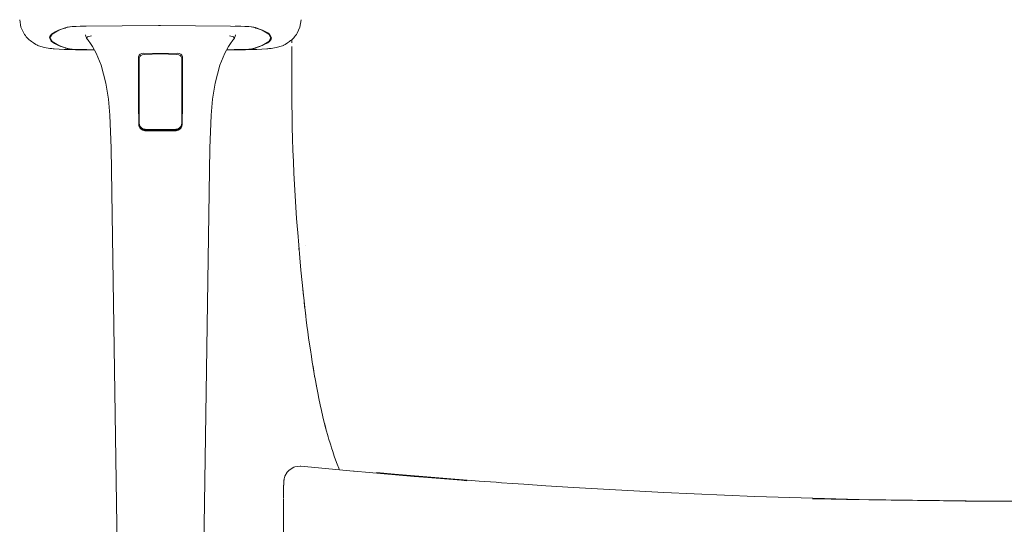
# Model space of a CAD drawing. Units: centimetres. Extents: x 2995 to 3737, y 897 to 1107.
# Drawn here: x 3265 to 3295, y 959 to 974 of the extents above; entities that cross this region are included whole.
import ezdxf

# ---------------------------------------------------------------- set-up
doc = ezdxf.new("R2010")
doc.units = ezdxf.units.CM
doc.layers.add('NURUS ELEVATION', color=7, linetype='Continuous')

# ---------------------------------------------------------------- blocks, each defined once
blk = doc.blocks.new('Tulya Pro Personal WH_Front')
at = {"layer": 'NURUS ELEVATION', "color": 7, "lineweight": 5}
for p, q in [((-42.227, 56.065), (-42.225, 56.147)), ((-46.292, 55.736), (-46.818, 55.741)), ((-46.792, 55.705), (-46.292, 55.727)), ((-46.292, 55.736), (-45.766, 55.741)), ((-45.792, 55.705), (-46.292, 55.727)), ((-46.948, 55.023), (-46.948, 53.572)), ((-45.636, 53.572), (-45.636, 55.023)), ((-42.233, 55.084), (-42.233, 54.913)), ((-42.233, 54.88), (-42.232, 54.741)), ((-42.232, 54.702), (-42.232, 54.741)), ((-42.232, 54.702), (-42.231, 54.57)), ((-42.231, 54.524), (-42.231, 54.57)), ((-42.23, 54.347), (-42.231, 54.524)), ((-42.23, 54.347), (-42.228, 54.227)), ((-42.228, 54.169), (-42.228, 54.227)), ((-42.225, 53.991), (-42.228, 54.169)), ((-42.223, 53.883), (-42.22, 53.711)), ((-46.783, 53.373), (-46.619, 53.368)), ((-46.776, 53.349), (-46.619, 53.344)), ((-46.619, 53.368), (-46.292, 53.364)), ((-46.619, 53.344), (-46.292, 53.34)), ((-45.965, 53.368), (-46.292, 53.364)), ((-45.965, 53.344), (-46.292, 53.34)), ((-45.801, 53.373), (-45.965, 53.368)), ((-45.808, 53.349), (-45.965, 53.344)), ((-42.215, 53.456), (-42.205, 53.1)), ((-42.205, 53.1), (-42.194, 52.746)), ((-42.056, 50.289), (-42.049, 50.204)), ((-42.011, 49.72), (-42.003, 49.623)), ((-41.89, 48.434), (-41.869, 48.234)), ((-41.847, 48.035), (-41.824, 47.835)), ((-41.809, 47.705), (-41.8, 47.637)), ((-41.58, 46.078), (-41.548, 45.89)), ((-41.536, 45.817), (-41.516, 45.704)), ((-41.482, 45.52), (-41.448, 45.338)), ((-41.226, 44.33), (-41.175, 44.134)), ((-41.22, 44.307), (-41.179, 44.146)), ((-41.175, 44.134), (-41.104, 43.877)), ((-41.027, 43.62), (-41.047, 43.684))]:
    blk.add_line(p, q, dxfattribs=at)
for points in [[(-48.592, 56.581), (-48.614, 56.581), (-48.773, 56.577), (-48.91, 56.572), (-49.022, 56.567), (-49.15, 56.553), (-49.156, 56.551), (-49.162, 56.55), (-49.174, 56.546), (-49.198, 56.539), (-49.221, 56.531), (-49.226, 56.53), (-49.232, 56.528), (-49.243, 56.524), (-49.287, 56.51), (-49.439, 56.452), (-49.642, 56.335), (-49.709, 56.218), (-49.642, 56.102), (-49.439, 55.985), (-49.287, 55.927), (-49.243, 55.912), (-49.232, 55.909), (-49.226, 55.907), (-49.221, 55.905), (-49.198, 55.898), (-49.174, 55.891), (-49.162, 55.887), (-49.156, 55.885), (-49.15, 55.884), (-49.103, 55.876), (-49.022, 55.87), (-48.91, 55.864), (-48.773, 55.859), (-48.614, 55.856), (-48.572, 55.855), (-48.53, 55.854), (-48.444, 55.853), (-48.337, 55.851)], [(-44.246, 55.851), (-44.14, 55.853), (-44.055, 55.854), (-44.013, 55.855), (-43.971, 55.856), (-43.812, 55.859), (-43.675, 55.864), (-43.563, 55.87), (-43.435, 55.884), (-43.428, 55.885), (-43.422, 55.887), (-43.41, 55.891), (-43.387, 55.898), (-43.364, 55.905), (-43.358, 55.907), (-43.353, 55.909), (-43.342, 55.912), (-43.298, 55.927), (-43.146, 55.985), (-42.943, 56.102), (-42.876, 56.218), (-42.943, 56.335), (-43.146, 56.452), (-43.298, 56.51), (-43.342, 56.524), (-43.353, 56.528), (-43.358, 56.53), (-43.364, 56.531), (-43.387, 56.539), (-43.41, 56.546), (-43.422, 56.55), (-43.428, 56.551), (-43.435, 56.553), (-43.482, 56.56), (-43.563, 56.567), (-43.675, 56.572), (-43.812, 56.577), (-43.971, 56.581), (-43.979, 56.581)], [(-48.572, 56.211), (-48.58, 56.224), (-48.591, 56.244), (-48.598, 56.261), (-48.607, 56.313)], [(-48.488, 56.09), (-48.501, 56.107), (-48.541, 56.161), (-48.576, 56.207)], [(-48.427, 56.286), (-48.545, 56.252), (-48.575, 56.218), (-48.571, 56.211)], [(-48.571, 56.211), (-48.571, 56.211)], [(-47.82, 52.808), (-47.855, 53.825), (-47.904, 54.328), (-47.984, 54.821), (-48.13, 55.375), (-48.284, 55.748), (-48.397, 55.953), (-48.453, 56.04), (-48.481, 56.08), (-48.488, 56.09)], [(-44.095, 56.09), (-44.102, 56.08), (-44.13, 56.04), (-44.186, 55.953), (-44.3, 55.748), (-44.454, 55.375), (-44.6, 54.821), (-44.68, 54.328), (-44.728, 53.825), (-44.764, 52.808)], [(-44.156, 56.286), (-44.039, 56.252), (-44.009, 56.218), (-44.012, 56.211)], [(-44.007, 56.207), (-44.043, 56.161), (-44.083, 56.107), (-44.095, 56.09)], [(-43.977, 56.313), (-43.986, 56.261), (-43.993, 56.244), (-44.004, 56.224), (-44.012, 56.211)], [(-44.012, 56.211), (-44.012, 56.211)], [(-49.607, 55.883), (-49.648, 55.887), (-49.718, 55.894), (-49.874, 55.917), (-50.065, 55.974), (-50.086, 55.984), (-50.095, 55.989)], [(-48.334, 55.845), (-48.538, 55.847), (-48.631, 55.848), (-48.678, 55.849), (-48.726, 55.849), (-48.918, 55.852), (-49.1, 55.857), (-49.27, 55.863), (-49.43, 55.871), (-49.585, 55.881), (-49.602, 55.883), (-49.607, 55.883)], [(-46.818, 55.741), (-46.87, 55.735), (-46.917, 55.718), (-46.955, 55.687), (-46.969, 55.645)], [(-46.292, 55.727), (-46.292, 55.727)], [(-45.766, 55.741), (-45.714, 55.735), (-45.666, 55.718), (-45.629, 55.687), (-45.615, 55.645)], [(-42.977, 55.883), (-42.982, 55.883), (-42.999, 55.882), (-43.315, 55.863), (-43.485, 55.857), (-43.667, 55.852), (-43.859, 55.849), (-43.907, 55.849), (-43.954, 55.848), (-44.047, 55.847), (-44.25, 55.845)], [(-42.49, 55.989), (-42.49, 55.988), (-42.499, 55.984), (-42.52, 55.974), (-42.71, 55.917), (-42.867, 55.894), (-42.937, 55.887), (-42.978, 55.883)], [(-42.215, 53.456), (-42.223, 53.812), (-42.229, 54.167), (-42.232, 54.524), (-42.234, 54.88), (-42.234, 55.236), (-42.232, 55.592), (-42.228, 55.949)], [(-46.969, 55.645), (-46.967, 54.196), (-46.959, 53.527)], [(-46.792, 55.705), (-46.855, 55.693), (-46.903, 55.671), (-46.933, 55.645), (-46.948, 55.605)], [(-46.948, 55.605), (-46.948, 55.567), (-46.948, 55.486), (-46.948, 55.405), (-46.948, 55.276), (-46.948, 55.069), (-46.948, 55.023)], [(-45.792, 55.705), (-45.729, 55.693), (-45.68, 55.671), (-45.651, 55.645), (-45.636, 55.605)], [(-45.636, 55.605), (-45.636, 55.567), (-45.636, 55.486), (-45.636, 55.405), (-45.636, 55.276), (-45.636, 55.069), (-45.636, 55.023)], [(-45.615, 55.645), (-45.616, 54.196), (-45.625, 53.527)], [(-46.959, 53.527), (-46.958, 53.519), (-46.957, 53.503), (-46.952, 53.482)], [(-46.957, 53.499), (-46.934, 53.455), (-46.89, 53.41), (-46.829, 53.38), (-46.783, 53.373)], [(-46.952, 53.481), (-46.934, 53.441), (-46.893, 53.393), (-46.837, 53.361), (-46.776, 53.349)], [(-46.763, 53.391), (-46.817, 53.4), (-46.865, 53.422), (-46.901, 53.453), (-46.927, 53.489), (-46.945, 53.54), (-46.948, 53.572)], [(-46.292, 53.383), (-46.354, 53.384), (-46.606, 53.389), (-46.763, 53.391)], [(-45.82, 53.391), (-45.977, 53.389), (-46.229, 53.384), (-46.292, 53.383)], [(-46.292, 53.383), (-46.292, 53.383)], [(-46.292, 53.364), (-46.292, 53.364)], [(-45.636, 53.572), (-45.639, 53.54), (-45.657, 53.489), (-45.683, 53.453), (-45.719, 53.422), (-45.766, 53.4), (-45.82, 53.391)], [(-45.632, 53.481), (-45.65, 53.441), (-45.69, 53.393), (-45.747, 53.361), (-45.808, 53.349)], [(-45.627, 53.499), (-45.649, 53.455), (-45.694, 53.41), (-45.755, 53.38), (-45.801, 53.373)], [(-45.625, 53.527), (-45.625, 53.519), (-45.627, 53.503), (-45.632, 53.482)], [(-47.562, 35.572), (-47.563, 35.666), (-47.82, 52.807)], [(-44.764, 52.808), (-45.02, 35.666), (-45.022, 35.572)], [(-42.194, 52.746), (-42.18, 52.392), (-42.164, 52.039), (-42.146, 51.687), (-42.126, 51.336), (-42.104, 50.986), (-42.081, 50.637), (-42.056, 50.289)], [(-42.049, 50.204), (-42.049, 50.196), (-42.018, 49.807), (-41.985, 49.42), (-41.95, 49.034), (-41.912, 48.65), (-41.872, 48.267), (-41.853, 48.086)], [(-41.809, 49.786), (-41.809, 49.786)], [(-41.853, 48.086), (-41.83, 47.885), (-41.809, 47.705)], [(-41.809, 47.705), (-41.784, 47.504), (-41.762, 47.325)], [(-41.762, 47.325), (-41.735, 47.125), (-41.711, 46.946)], [(-41.711, 46.946), (-41.682, 46.746), (-41.657, 46.569)], [(-41.657, 46.569), (-41.626, 46.369), (-41.599, 46.193)], [(-41.599, 46.193), (-41.565, 45.993), (-41.536, 45.817)], [(-41.536, 45.817), (-41.5, 45.619), (-41.468, 45.444)], [(-41.468, 45.444), (-41.429, 45.246), (-41.395, 45.071)], [(-41.395, 45.071), (-41.352, 44.874), (-41.314, 44.7)], [(-41.314, 44.7), (-41.268, 44.503), (-41.226, 44.33)], [(-41.104, 43.877), (-41.082, 43.801), (-41.047, 43.684)], [(-41.027, 43.62), (-41.003, 43.544), (-40.965, 43.428)], [(-40.965, 43.428), (-40.917, 43.289), (-40.876, 43.173)], [(-42.491, 41.995), (-42.489, 42.138), (-42.488, 42.198), (-42.486, 42.249), (-42.484, 42.329), (-42.483, 42.362), (-42.483, 42.379), (-42.483, 42.386), (-42.482, 42.392), (-42.482, 42.399), (-42.482, 42.402), (-42.482, 42.408), (-42.482, 42.413), (-42.481, 42.419), (-42.481, 42.429), (-42.48, 42.447), (-42.479, 42.463), (-42.478, 42.478), (-42.478, 42.492), (-42.477, 42.504), (-42.476, 42.51), (-42.476, 42.516), (-42.475, 42.527), (-42.473, 42.542), (-42.472, 42.553), (-42.467, 42.582), (-42.443, 42.667), (-42.377, 42.786), (-42.317, 42.851), (-42.164, 42.944), (-42.138, 42.953), (-41.971, 42.974), (-41.965, 42.973), (-41.962, 42.973), (-41.95, 42.972)], [(-41.95, 42.973), (-40.319, 42.817), (-40.307, 42.816), (-38.449, 42.654), (-38.154, 42.63), (-36.979, 42.537), (-36.819, 42.525)], [(-40.876, 43.173), (-40.824, 43.035), (-40.775, 42.91), (-40.764, 42.884)], [(-20.552, 41.893), (-24.684, 41.945), (-27.909, 42.038), (-30.722, 42.159), (-33.514, 42.314), (-34.374, 42.369), (-35.059, 42.415), (-35.401, 42.439), (-35.743, 42.463), (-35.914, 42.476), (-36.086, 42.488), (-36.44, 42.515), (-39.057, 42.728), (-39.609, 42.777)], [(-42.482, 38.855), (-42.483, 39.046), (-42.488, 40.756), (-42.491, 41.977)], [(-42.491, 41.976), (-42.491, 41.976)], [(-26.125, 41.969), (-26.122, 41.969), (-26.118, 41.969), (-26.112, 41.969), (-26.099, 41.968), (-26.076, 41.968), (-25.885, 41.963), (-25.551, 41.955), (-25.072, 41.945), (-23.696, 41.921), (-22.073, 41.901), (-21.406, 41.896), (-20.909, 41.894), (-20.72, 41.893), (-20.562, 41.893), (-20.426, 41.892), (-20.306, 41.892), (-20.196, 41.892), (-20.094, 41.892), (-19.998, 41.891), (-19.905, 41.891), (-19.84, 41.891)]]:
    blk.add_lwpolyline(points, dxfattribs=at)
for points, knots in [([(-50.095, 55.989), (-50.095, 55.989), (-50.1, 55.992), (-50.1, 55.992), (-50.1, 55.992), (-50.11, 55.997), (-50.11, 55.997), (-50.11, 55.997), (-50.146, 56.018), (-50.146, 56.018), (-50.146, 56.018), (-50.223, 56.065), (-50.223, 56.065), (-50.223, 56.065), (-50.284, 56.108), (-50.284, 56.108), (-50.377, 56.177), (-50.456, 56.259), (-50.522, 56.367), (-50.522, 56.367), (-50.607, 56.547), (-50.607, 56.547), (-50.607, 56.547), (-50.646, 56.778), (-50.646, 56.778), (-50.646, 56.778), (-50.646, 56.781), (-50.646, 56.781)], [0, 0, 0, 0, 1, 1, 1, 2, 2, 2, 3, 3, 3, 4, 4, 4, 5, 5, 5, 6, 6, 6, 7, 7, 7, 8, 8, 8, 9, 9, 9, 9]), ([(-41.939, 56.781), (-41.939, 56.781), (-41.939, 56.778), (-41.939, 56.778), (-41.939, 56.778), (-41.978, 56.547), (-41.978, 56.547), (-41.978, 56.547), (-42.062, 56.367), (-42.062, 56.367), (-42.129, 56.259), (-42.208, 56.177), (-42.3, 56.108), (-42.3, 56.108), (-42.362, 56.065), (-42.362, 56.065), (-42.362, 56.065), (-42.439, 56.018), (-42.439, 56.018), (-42.439, 56.018), (-42.475, 55.997), (-42.475, 55.997), (-42.475, 55.997), (-42.485, 55.991), (-42.485, 55.991), (-42.485, 55.991), (-42.49, 55.989), (-42.49, 55.989)], [0, 0, 0, 0, 1, 1, 1, 2, 2, 2, 3, 3, 3, 4, 4, 4, 5, 5, 5, 6, 6, 6, 7, 7, 7, 8, 8, 8, 9, 9, 9, 9]), ([(-46.29, 56.601), (-46.29, 56.601), (-46.356, 56.601), (-46.356, 56.601), (-46.356, 56.601), (-48.601, 56.582), (-48.601, 56.582), (-48.601, 56.582), (-48.902, 56.574), (-48.902, 56.574), (-48.902, 56.574), (-49.093, 56.563), (-49.093, 56.563), (-49.093, 56.563), (-49.167, 56.552), (-49.167, 56.552), (-49.167, 56.552), (-49.205, 56.541), (-49.205, 56.541), (-49.205, 56.541), (-49.272, 56.519), (-49.272, 56.519), (-49.579, 56.417), (-49.72, 56.318), (-49.723, 56.222)], [0, 0, 0, 0, 1, 1, 1, 2, 2, 2, 3, 3, 3, 4, 4, 4, 5, 5, 5, 6, 6, 6, 7, 7, 7, 8, 8, 8, 8]), ([(-46.29, 56.601), (-46.29, 56.601), (-44.125, 56.584), (-44.125, 56.584), (-44.125, 56.584), (-43.685, 56.574), (-43.685, 56.574), (-43.685, 56.574), (-43.484, 56.563), (-43.484, 56.563), (-43.484, 56.563), (-43.408, 56.55), (-43.408, 56.55), (-43.287, 56.514), (-43.041, 56.436), (-42.923, 56.333), (-42.923, 56.333), (-42.858, 56.222), (-42.858, 56.222)], [0, 0, 0, 0, 1, 1, 1, 2, 2, 2, 3, 3, 3, 4, 4, 4, 5, 5, 5, 6, 6, 6, 6]), ([(-49.723, 56.222), (-49.723, 56.222), (-49.673, 56.119), (-49.673, 56.119), (-49.571, 56.015), (-49.335, 55.935), (-49.171, 55.886), (-49.171, 55.886), (-49.087, 55.873), (-49.087, 55.873), (-49.087, 55.873), (-48.877, 55.862), (-48.877, 55.862), (-48.877, 55.862), (-48.604, 55.855), (-48.604, 55.855)], [0, 0, 0, 0, 1, 1, 1, 2, 2, 2, 3, 3, 3, 4, 4, 4, 5, 5, 5, 5]), ([(-42.858, 56.222), (-42.857, 56.17), (-42.895, 56.117), (-42.975, 56.065), (-42.975, 56.065), (-43.221, 55.948), (-43.221, 55.948), (-43.221, 55.948), (-43.395, 55.89), (-43.395, 55.89), (-43.395, 55.89), (-43.47, 55.875), (-43.47, 55.875), (-43.47, 55.875), (-43.64, 55.864), (-43.64, 55.864), (-43.64, 55.864), (-43.92, 55.856), (-43.92, 55.856), (-43.92, 55.856), (-43.983, 55.855), (-43.983, 55.855)], [0, 0, 0, 0, 1, 1, 1, 2, 2, 2, 3, 3, 3, 4, 4, 4, 5, 5, 5, 6, 6, 6, 7, 7, 7, 7])]:
    blk.add_open_spline(points, degree=3, knots=knots, dxfattribs=at)

msp = doc.modelspace()

# ---------------------------------------------------------------- block references
at = {"layer": 'NURUS ELEVATION'}
msp.add_blockref('Tulya Pro Personal WH_Front', (3315.334, 917.36), dxfattribs=at)

doc.saveas('drawing.dxf')
